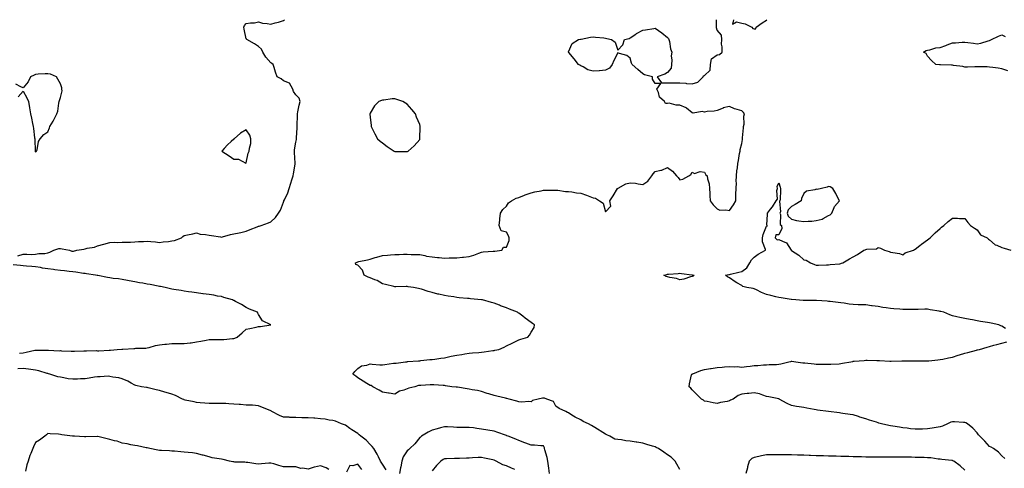
# Model space of a CAD drawing. Units: inches. Extents: x 926243 to 928883, y 7260938 to 7263578.
# Drawn here: x 927685 to 928480, y 7263216 to 7263578 of the extents above; entities that cross this region are included whole.
import ezdxf

# ---------------------------------------------------------------- set-up
doc = ezdxf.new("R2010")
doc.units = ezdxf.units.IN
doc.header["$MEASUREMENT"] = 0
doc.layers.add('Contour_92627260', color=7, linetype='Continuous', true_color=0x47cb78)

msp = doc.modelspace()

# ---------------------------------------------------------------- linework, layer by layer
at = {"layer": 'Contour_92627260'}
for points in [[(927683.62, 7263387.49, 3258), (927688.05, 7263388.74, 3258), (927691.08, 7263388.89, 3258), (927694.76, 7263388.63, 3258), (927698.05, 7263388.78, 3258), (927700.58, 7263389.38, 3258), (927705.59, 7263389.47, 3258), (927708.05, 7263389.88, 3258), (927709.63, 7263390.34, 3258), (927712.82, 7263391.92, 3258), (927716.7, 7263393.27, 3258), (927718.05, 7263393.32, 3258), (927719.38, 7263393.25, 3258), (927725.42, 7263391.92, 3258), (927727.42, 7263391.29, 3258), (927728.05, 7263391.27, 3258), (927728.64, 7263391.33, 3258), (927731.47, 7263391.92, 3258), (927737, 7263392.97, 3258), (927738.05, 7263393.1, 3258), (927739.72, 7263393.6, 3258), (927745.48, 7263394.49, 3258), (927748.05, 7263395.63, 3258), (927753.03, 7263396.94, 3258), (927753.09, 7263396.96, 3258), (927758.05, 7263398.28, 3258), (927761.46, 7263398.51, 3258), (927764.4, 7263398.28, 3258), (927768.05, 7263398.46, 3258), (927771.38, 7263398.59, 3258), (927774.77, 7263398.64, 3258), (927778.05, 7263398.77, 3258), (927780.99, 7263398.98, 3258), (927785.19, 7263399.07, 3258), (927788.05, 7263399.25, 3258), (927790.98, 7263398.98, 3258), (927794.79, 7263398.67, 3258), (927798.05, 7263398.36, 3258), (927801.1, 7263398.87, 3258), (927805.22, 7263399.09, 3258), (927808.05, 7263399.49, 3258), (927810.12, 7263399.85, 3258), (927815.79, 7263401.92, 3258), (927816.91, 7263403.06, 3258), (927818.05, 7263403.84, 3258), (927820.55, 7263404.42, 3258), (927824.83, 7263405.14, 3258), (927828.05, 7263405.99, 3258), (927830.98, 7263404.85, 3258), (927835.22, 7263404.75, 3258), (927838.05, 7263404.11, 3258), (927840.04, 7263403.91, 3258), (927847.27, 7263402.7, 3258), (927848.05, 7263402.61, 3258), (927849.01, 7263402.88, 3258), (927855.4, 7263404.57, 3258), (927858.05, 7263405.34, 3258), (927862.28, 7263406.16, 3258), (927863.59, 7263406.37, 3258), (927868.05, 7263407.3, 3258), (927871.21, 7263408.76, 3258), (927877.01, 7263410.88, 3258), (927878.05, 7263411.3, 3258), (927878.54, 7263411.43, 3258), (927880.07, 7263411.92, 3258), (927885.92, 7263414.06, 3258), (927888.05, 7263415.02, 3258), (927891.67, 7263418.31, 3258), (927894.17, 7263421.92, 3258), (927895.69, 7263424.28, 3258), (927898.05, 7263430.88, 3258), (927898.39, 7263431.58, 3258), (927898.51, 7263431.92, 3258), (927898.84, 7263432.71, 3258), (927901.61, 7263438.36, 3258), (927902.76, 7263441.92, 3258), (927903.94, 7263446.02, 3258), (927904.82, 7263448.69, 3258), (927905.82, 7263451.92, 3258), (927906.25, 7263453.72, 3258), (927907.54, 7263461.41, 3258), (927907.64, 7263461.92, 3258), (927907.59, 7263462.38, 3258), (927907.07, 7263470.94, 3258), (927906.93, 7263471.92, 3258), (927907.04, 7263472.93, 3258), (927908.05, 7263479.18, 3258), (927908.62, 7263481.35, 3258), (927908.68, 7263481.92, 3258), (927908.71, 7263482.58, 3258), (927909.12, 7263490.85, 3258), (927909.17, 7263491.92, 3258), (927909.18, 7263493.04, 3258), (927909.42, 7263500.55, 3258), (927909.44, 7263501.92, 3258), (927909.83, 7263503.7, 3258), (927910.81, 7263509.17, 3258), (927911.48, 7263511.92, 3258), (927910.71, 7263514.58, 3258), (927908.05, 7263517.44, 3258), (927906.28, 7263520.15, 3258), (927905.66, 7263521.92, 3258), (927902.95, 7263526.81, 3258), (927898.05, 7263528.63, 3258), (927896.36, 7263530.23, 3258), (927893.16, 7263531.92, 3258), (927891.8, 7263535.67, 3258), (927890.55, 7263539.42, 3258), (927889.69, 7263541.92, 3258), (927888.67, 7263542.55, 3258), (927888.05, 7263543.16, 3258), (927883.79, 7263547.65, 3258), (927881.47, 7263551.92, 3258), (927880.43, 7263554.3, 3258), (927878.05, 7263556.46, 3258), (927874.68, 7263558.55, 3258), (927868.59, 7263561.92, 3258), (927868.5, 7263562.37, 3258), (927868.05, 7263562.65, 3258), (927866.46, 7263570.33, 3258), (927866.19, 7263571.92, 3258), (927866.53, 7263573.44, 3258), (927868.05, 7263574.91, 3258), (927871.58, 7263575.46, 3258), (927874.61, 7263575.36, 3258), (927878.05, 7263576.17, 3258), (927881.3, 7263575.16, 3258), (927884.99, 7263574.99, 3258), (927888.05, 7263574.35, 3258), (927891.5, 7263575.37, 3258), (927894.05, 7263575.92, 3258), (927898.05, 7263577.38, 3258), (927898.9, 7263578, 3258)], [(928218.05, 7263215.2, 3257), (928215.53, 7263219.4, 3257), (928214.33, 7263221.92, 3257), (928211.1, 7263224.97, 3257), (928208.05, 7263227.02, 3257), (928205.12, 7263228.99, 3257), (928200.76, 7263231.92, 3257), (928199.03, 7263232.9, 3257), (928198.05, 7263233.36, 3257), (928196.06, 7263233.91, 3257), (928191.49, 7263235.36, 3257), (928188.05, 7263236.21, 3257), (928183.23, 7263237.1, 3257), (928182.79, 7263237.17, 3257), (928178.05, 7263238.04, 3257), (928174.45, 7263238.32, 3257), (928170.93, 7263239.04, 3257), (928168.05, 7263239.31, 3257), (928165.6, 7263239.47, 3257), (928161.49, 7263241.92, 3257), (928159.19, 7263243.06, 3257), (928158.05, 7263243.65, 3257), (928153.73, 7263246.24, 3257), (928152.87, 7263246.74, 3257), (928148.05, 7263249.84, 3257), (928146.7, 7263250.56, 3257), (928144.29, 7263251.92, 3257), (928140.05, 7263253.92, 3257), (928138.05, 7263255.05, 3257), (928133.48, 7263257.36, 3257), (928130.98, 7263258.98, 3257), (928128.05, 7263260.8, 3257), (928127.32, 7263261.19, 3257), (928126.04, 7263261.92, 3257), (928120.55, 7263264.42, 3257), (928118.05, 7263266.23, 3257), (928116.08, 7263269.95, 3257), (928110.8, 7263271.92, 3257), (928108.74, 7263272.61, 3257), (928108.05, 7263272.74, 3257), (928107.28, 7263272.69, 3257), (928103.67, 7263271.92, 3257), (928099.08, 7263270.89, 3257), (928098.05, 7263269.64, 3257), (928096.06, 7263269.93, 3257), (928090.53, 7263269.44, 3257), (928088.05, 7263269.68, 3257), (928086.38, 7263270.24, 3257), (928080.21, 7263271.92, 3257), (928078.42, 7263272.29, 3257), (928078.05, 7263272.41, 3257), (928077.42, 7263272.55, 3257), (928070.37, 7263274.23, 3257), (928068.05, 7263274.75, 3257), (928063.9, 7263276.06, 3257), (928062.59, 7263276.46, 3257), (928058.05, 7263277.97, 3257), (928054.85, 7263278.72, 3257), (928050.52, 7263279.45, 3257), (928048.05, 7263279.98, 3257), (928046.3, 7263280.17, 3257), (928038.58, 7263281.39, 3257), (928038.05, 7263281.46, 3257), (928037.63, 7263281.51, 3257), (928034.1, 7263281.92, 3257), (928028.81, 7263282.68, 3257), (928028.05, 7263282.78, 3257), (928027.12, 7263282.86, 3257), (928019.52, 7263283.39, 3257), (928018.05, 7263283.5, 3257), (928016.51, 7263283.46, 3257), (928009.12, 7263282.99, 3257), (928008.05, 7263282.96, 3257), (928007.13, 7263282.84, 3257), (928004.16, 7263281.92, 3257), (927999.33, 7263280.63, 3257), (927998.05, 7263280.15, 3257), (927995.16, 7263279.03, 3257), (927991.74, 7263278.24, 3257), (927988.05, 7263275.81, 3257), (927983.35, 7263276.62, 3257), (927982.85, 7263276.71, 3257), (927978.05, 7263277.5, 3257), (927975.25, 7263279.12, 3257), (927970.29, 7263281.92, 3257), (927968.88, 7263282.75, 3257), (927968.05, 7263282.94, 3257), (927965.52, 7263284.46, 3257), (927962.39, 7263286.27, 3257), (927958.05, 7263289.16, 3257), (927956.41, 7263290.28, 3257), (927954.03, 7263291.92, 3257), (927955.79, 7263294.18, 3257), (927958.05, 7263296.62, 3257), (927961.16, 7263298.81, 3257), (927965.45, 7263299.32, 3257), (927968.05, 7263300.21, 3257), (927969.83, 7263300.14, 3257), (927975.78, 7263299.65, 3257), (927978.05, 7263299.57, 3257), (927980.06, 7263299.91, 3257), (927986.88, 7263300.75, 3257), (927988.05, 7263300.93, 3257), (927988.96, 7263301.01, 3257), (927996.7, 7263301.92, 3257), (927997.89, 7263302.08, 3257), (927998.05, 7263302.11, 3257), (927998.25, 7263302.13, 3257), (928007.2, 7263302.77, 3257), (928008.05, 7263302.83, 3257), (928009.04, 7263302.91, 3257), (928016.24, 7263303.73, 3257), (928018.05, 7263303.87, 3257), (928020.32, 7263304.2, 3257), (928025.17, 7263304.8, 3257), (928028.05, 7263305.23, 3257), (928032.26, 7263306.14, 3257), (928033.57, 7263306.4, 3257), (928038.05, 7263307.39, 3257), (928041.98, 7263307.99, 3257), (928044.6, 7263308.47, 3257), (928048.05, 7263309.03, 3257), (928050.82, 7263309.15, 3257), (928055.71, 7263309.58, 3257), (928058.05, 7263309.69, 3257), (928060.02, 7263309.96, 3257), (928067.18, 7263311.05, 3257), (928068.05, 7263311.17, 3257), (928068.69, 7263311.29, 3257), (928072.01, 7263311.92, 3257), (928076.16, 7263313.81, 3257), (928078.05, 7263314.86, 3257), (928082.83, 7263317.14, 3257), (928083.72, 7263317.58, 3257), (928088.05, 7263319.7, 3257), (928089.77, 7263320.2, 3257), (928095.27, 7263321.92, 3257), (928096.63, 7263323.34, 3257), (928098.05, 7263325.87, 3257), (928100.35, 7263329.62, 3257), (928100.79, 7263331.92, 3257), (928099.14, 7263333.01, 3257), (928098.05, 7263333.8, 3257), (928093.29, 7263337.16, 3257), (928091.26, 7263338.71, 3257), (928088.05, 7263341.13, 3257), (928087.62, 7263341.49, 3257), (928087.09, 7263341.92, 3257), (928080.55, 7263344.42, 3257), (928078.05, 7263345.41, 3257), (928073.35, 7263347.21, 3257), (928072.4, 7263347.56, 3257), (928068.05, 7263349.21, 3257), (928065.98, 7263349.85, 3257), (928058.68, 7263351.92, 3257), (928058.13, 7263352, 3257), (928058.05, 7263352.01, 3257), (928057.95, 7263352.02, 3257), (928049.05, 7263352.92, 3257), (928048.05, 7263353.05, 3257), (928046.78, 7263353.19, 3257), (928039.85, 7263353.72, 3257), (928038.05, 7263353.94, 3257), (928035.64, 7263354.32, 3257), (928030.98, 7263354.85, 3257), (928028.05, 7263355.37, 3257), (928023.47, 7263356.5, 3257), (928022.78, 7263356.65, 3257), (928018.05, 7263357.94, 3257), (928014.89, 7263358.76, 3257), (928009.46, 7263360.5, 3257), (928008.05, 7263360.91, 3257), (928007.2, 7263361.07, 3257), (928003.01, 7263361.92, 3257), (927998.72, 7263362.59, 3257), (927998.05, 7263362.72, 3257), (927997.28, 7263362.68, 3257), (927988.73, 7263362.6, 3257), (927988.05, 7263362.57, 3257), (927987.21, 7263362.76, 3257), (927980.41, 7263364.27, 3257), (927978.05, 7263364.8, 3257), (927973.63, 7263367.51, 3257), (927971.9, 7263368.07, 3257), (927968.05, 7263369.72, 3257), (927966.37, 7263370.24, 3257), (927963.29, 7263371.92, 3257), (927961.98, 7263375.85, 3257), (927958.05, 7263379.82, 3257), (927956.57, 7263380.45, 3257), (927956.33, 7263381.92, 3257), (927957.57, 7263382.41, 3257), (927958.05, 7263382.62, 3257), (927958.98, 7263382.85, 3257), (927965.86, 7263384.12, 3257), (927968.05, 7263384.74, 3257), (927972.15, 7263386.02, 3257), (927973.49, 7263386.48, 3257), (927978.05, 7263387.78, 3257), (927981.99, 7263387.98, 3257), (927984.47, 7263388.34, 3257), (927988.05, 7263388.55, 3257), (927991.39, 7263388.57, 3257), (927994.88, 7263388.75, 3257), (927998.05, 7263388.78, 3257), (928001.31, 7263388.67, 3257), (928004.71, 7263388.58, 3257), (928008.05, 7263388.48, 3257), (928012.33, 7263387.63, 3257), (928013.44, 7263387.31, 3257), (928018.05, 7263386.61, 3257), (928022.31, 7263386.18, 3257), (928023.87, 7263386.11, 3257), (928028.05, 7263385.73, 3257), (928031.88, 7263385.75, 3257), (928034.11, 7263385.86, 3257), (928038.05, 7263385.88, 3257), (928042.52, 7263386.39, 3257), (928043.5, 7263386.47, 3257), (928048.05, 7263387.05, 3257), (928051.82, 7263388.15, 3257), (928055.82, 7263389.68, 3257), (928058.05, 7263390.45, 3257), (928059.38, 7263390.58, 3257), (928067.4, 7263391.28, 3257), (928068.05, 7263391.34, 3257), (928068.59, 7263391.38, 3257), (928074.42, 7263391.92, 3257), (928075.59, 7263394.38, 3257), (928078.05, 7263394.5, 3257), (928080.22, 7263399.75, 3257), (928080.31, 7263401.92, 3257), (928079.72, 7263403.59, 3257), (928078.05, 7263406.53, 3257), (928073.81, 7263407.68, 3257), (928072.3, 7263411.92, 3257), (928072.71, 7263416.58, 3257), (928072.76, 7263417.2, 3257), (928073.21, 7263421.92, 3257), (928075.05, 7263424.92, 3257), (928078.05, 7263427.59, 3257), (928079.86, 7263430.11, 3257), (928082.22, 7263431.92, 3257), (928086.02, 7263433.95, 3257), (928088.05, 7263434.65, 3257), (928092.59, 7263436.46, 3257), (928093.22, 7263436.74, 3257), (928098.05, 7263438.35, 3257), (928100.93, 7263439.04, 3257), (928106.08, 7263439.95, 3257), (928108.05, 7263440.38, 3257), (928109.52, 7263440.45, 3257), (928116.55, 7263440.43, 3257), (928118.05, 7263440.48, 3257), (928119.57, 7263440.4, 3257), (928125.64, 7263439.51, 3257), (928128.05, 7263439.39, 3257), (928130.84, 7263439.13, 3257), (928134.5, 7263438.37, 3257), (928138.05, 7263438.11, 3257), (928142.69, 7263436.56, 3257), (928144.13, 7263435.84, 3257), (928148.05, 7263434.17, 3257), (928150.02, 7263433.89, 3257), (928153.23, 7263431.92, 3257), (928156.06, 7263429.94, 3257), (928158.05, 7263422.98, 3257), (928162.29, 7263427.67, 3257), (928161.53, 7263431.92, 3257), (928164.14, 7263435.83, 3257), (928167.84, 7263441.71, 3257), (928167.98, 7263441.92, 3257), (928168.02, 7263441.96, 3257), (928168.05, 7263441.98, 3257), (928168.16, 7263442.03, 3257), (928174.48, 7263445.49, 3257), (928178.05, 7263446.44, 3257), (928182.17, 7263446.04, 3257), (928184.53, 7263445.44, 3257), (928188.05, 7263444.96, 3257), (928192.17, 7263447.8, 3257), (928195.46, 7263451.92, 3257), (928196.38, 7263453.59, 3257), (928198.05, 7263455.59, 3257), (928202.72, 7263456.59, 3257), (928203.48, 7263456.49, 3257), (928208.05, 7263458.8, 3257), (928212.01, 7263455.88, 3257), (928215.21, 7263451.92, 3257), (928216.74, 7263450.61, 3257), (928218.05, 7263448.74, 3257), (928220.55, 7263449.42, 3257), (928225.29, 7263451.92, 3257), (928226.8, 7263453.17, 3257), (928228.05, 7263455.05, 3257), (928229.95, 7263453.82, 3257), (928234.43, 7263455.53, 3257), (928238.05, 7263454.99, 3257), (928239.04, 7263452.91, 3257), (928240.03, 7263451.92, 3257), (928240.29, 7263449.68, 3257), (928241.73, 7263445.6, 3257), (928242.01, 7263441.92, 3257), (928242.26, 7263437.71, 3257), (928242.25, 7263436.12, 3257), (928242.56, 7263431.92, 3257), (928244.88, 7263428.76, 3257), (928248.05, 7263425.29, 3257), (928250.44, 7263424.31, 3257), (928255.25, 7263424.72, 3257), (928258.05, 7263424.18, 3257), (928261.32, 7263428.65, 3257), (928263.18, 7263431.92, 3257), (928263.31, 7263436.66, 3257), (928263.36, 7263437.23, 3257), (928263.51, 7263441.92, 3257), (928263.66, 7263446.31, 3257), (928263.61, 7263447.48, 3257), (928263.74, 7263451.92, 3257), (928263.97, 7263456, 3257), (928264.48, 7263458.35, 3257), (928264.73, 7263461.92, 3257), (928265.48, 7263464.49, 3257), (928266.29, 7263470.16, 3257), (928266.7, 7263471.92, 3257), (928266.71, 7263473.27, 3257), (928268.05, 7263478.19, 3257), (928268.52, 7263481.44, 3257), (928268.61, 7263481.92, 3257), (928268.7, 7263482.57, 3257), (928269.33, 7263490.64, 3257), (928269.55, 7263491.92, 3257), (928269.84, 7263493.71, 3257), (928269.78, 7263500.19, 3257), (928270.21, 7263501.92, 3257), (928269.36, 7263503.23, 3257), (928268.05, 7263504.43, 3257), (928264.37, 7263505.6, 3257), (928262.14, 7263506.01, 3257), (928258.05, 7263507.96, 3257), (928253.09, 7263506.88, 3257), (928252.89, 7263506.75, 3257), (928248.05, 7263504.79, 3257), (928245.84, 7263504.13, 3257), (928240.02, 7263503.89, 3257), (928238.05, 7263503.5, 3257), (928236.14, 7263503.82, 3257), (928228.83, 7263502.69, 3257), (928228.05, 7263502.99, 3257), (928223.46, 7263506.5, 3257), (928223.01, 7263506.88, 3257), (928218.05, 7263508.98, 3257), (928215.07, 7263508.94, 3257), (928209.42, 7263510.54, 3257), (928208.05, 7263510.5, 3257), (928206.42, 7263510.29, 3257), (928205.76, 7263511.92, 3257), (928201.75, 7263515.62, 3257), (928200.69, 7263519.27, 3257), (928199.4, 7263521.92, 3257), (928202.67, 7263526.55, 3257), (928198.05, 7263526.55, 3257), (928196.1, 7263529.97, 3257), (928196.08, 7263531.92, 3257), (928189.64, 7263533.51, 3257), (928188.05, 7263534.24, 3257), (928184.04, 7263537.91, 3257), (928179.55, 7263541.92, 3257), (928179.02, 7263542.89, 3257), (928178.05, 7263546.92, 3257), (928175.18, 7263549.06, 3257), (928169.21, 7263550.76, 3257), (928168.05, 7263551.26, 3257), (928164.88, 7263545.09, 3257), (928163.42, 7263541.92, 3257), (928161.17, 7263538.8, 3257), (928158.05, 7263537.16, 3257), (928153.22, 7263536.75, 3257), (928152.88, 7263536.75, 3257), (928148.05, 7263536.41, 3257), (928143.81, 7263537.68, 3257), (928140.05, 7263539.92, 3257), (928138.05, 7263540.88, 3257), (928137.31, 7263541.19, 3257), (928136.17, 7263541.92, 3257), (928132.67, 7263546.55, 3257), (928128.48, 7263551.48, 3257), (928128.12, 7263551.92, 3257), (928128.23, 7263552.1, 3257), (928131.07, 7263558.9, 3257), (928136.2, 7263561.92, 3257), (928137.76, 7263562.21, 3257), (928138.05, 7263562.22, 3257), (928138.38, 7263562.25, 3257), (928145.97, 7263564, 3257), (928148.05, 7263564.14, 3257), (928150.07, 7263563.94, 3257), (928156.66, 7263563.31, 3257), (928158.05, 7263563.18, 3257), (928159, 7263562.87, 3257), (928162.75, 7263561.92, 3257), (928165.95, 7263559.82, 3257), (928168.05, 7263553.49, 3257), (928172.12, 7263557.85, 3257), (928173.37, 7263561.92, 3257), (928177.02, 7263562.95, 3257), (928178.05, 7263563.5, 3257), (928182.47, 7263566.34, 3257), (928183.17, 7263566.8, 3257), (928188.05, 7263569.55, 3257), (928190.19, 7263569.77, 3257), (928197.08, 7263570.95, 3257), (928198.05, 7263571.07, 3257), (928200.76, 7263569.21, 3257), (928203.52, 7263567.39, 3257), (928208.05, 7263563.77, 3257), (928208.89, 7263562.76, 3257), (928209.22, 7263561.92, 3257), (928209.65, 7263560.32, 3257), (928210.63, 7263554.5, 3257), (928211.53, 7263551.92, 3257), (928211.03, 7263548.94, 3257), (928211.62, 7263545.48, 3257), (928211.29, 7263541.92, 3257), (928211.02, 7263538.95, 3257), (928208.05, 7263535.49, 3257), (928205.95, 7263534.02, 3257), (928199.62, 7263531.92, 3257), (928203.11, 7263526.99, 3257), (928208.05, 7263526.99, 3257), (928212.84, 7263527.13, 3257), (928213.16, 7263527.03, 3257), (928218.05, 7263527.12, 3257), (928222.82, 7263526.69, 3257), (928223.32, 7263526.65, 3257), (928228.05, 7263526.23, 3257), (928232.44, 7263527.53, 3257), (928236.82, 7263531.92, 3257), (928237.2, 7263532.77, 3257), (928238.05, 7263532.95, 3257), (928242.6, 7263537.37, 3257), (928242.87, 7263541.92, 3257), (928243.48, 7263546.49, 3257), (928248.05, 7263549.59, 3257), (928250.01, 7263549.96, 3257), (928252.12, 7263551.92, 3257), (928252.27, 7263556.14, 3257), (928251.58, 7263558.39, 3257), (928251.85, 7263561.92, 3257), (928251.76, 7263565.63, 3257), (928248.05, 7263569.63, 3257), (928247.65, 7263571.52, 3257), (928247.68, 7263571.92, 3257), (928247.54, 7263572.43, 3257), (928247.75, 7263578, 3257)], [(928261.43, 7263578, 3257), (928260.55, 7263574.42, 3257), (928263.74, 7263576.23, 3257), (928268.05, 7263575.07, 3257), (928270.78, 7263574.64, 3257), (928276.15, 7263571.92, 3257), (928276.96, 7263570.83, 3257), (928278.05, 7263570.66, 3257), (928279.26, 7263570.71, 3257), (928279.77, 7263571.92, 3257), (928284.5, 7263575.46, 3257), (928288.05, 7263577.68, 3257), (928288.21, 7263578, 3257)], [(928482.75, 7263536.63, 3256), (928478.05, 7263538.24, 3256), (928474.9, 7263538.77, 3256), (928470.57, 7263539.4, 3256), (928468.05, 7263539.8, 3256), (928465.97, 7263539.84, 3256), (928460, 7263539.98, 3256), (928458.05, 7263540.02, 3256), (928456.21, 7263540.08, 3256), (928450.29, 7263539.67, 3256), (928448.05, 7263539.75, 3256), (928446.34, 7263540.21, 3256), (928438.89, 7263541.08, 3256), (928438.05, 7263541.26, 3256), (928437.37, 7263541.24, 3256), (928428.41, 7263541.56, 3256), (928428.05, 7263541.55, 3256), (928427.67, 7263541.54, 3256), (928424.65, 7263541.92, 3256), (928421.19, 7263545.05, 3256), (928418.05, 7263548.52, 3256), (928416.98, 7263550.86, 3256), (928414.78, 7263551.92, 3256), (928416.75, 7263553.22, 3256), (928418.05, 7263553.32, 3256), (928419.71, 7263553.58, 3256), (928424.59, 7263555.38, 3256), (928428.05, 7263555.7, 3256), (928432.74, 7263557.22, 3256), (928433.83, 7263557.7, 3256), (928438.05, 7263559.32, 3256), (928440.59, 7263559.38, 3256), (928445.99, 7263559.86, 3256), (928448.05, 7263559.9, 3256), (928450.49, 7263559.48, 3256), (928455.14, 7263559.01, 3256), (928458.05, 7263558.43, 3256), (928460.96, 7263559.01, 3256), (928466.98, 7263560.85, 3256), (928468.05, 7263561.1, 3256), (928468.59, 7263561.38, 3256), (928469.64, 7263561.92, 3256), (928475.36, 7263564.61, 3256), (928478.05, 7263565.79, 3256), (928480.59, 7263564.46, 3256)], [(927684.1, 7263515.88, 3259), (927688.05, 7263520.39, 3259), (927691.1, 7263514.97, 3259), (927692.21, 7263511.92, 3259), (927693.07, 7263506.94, 3259), (927693.08, 7263506.89, 3259), (927693.91, 7263501.92, 3259), (927694.63, 7263498.5, 3259), (927695.61, 7263494.35, 3259), (927696.14, 7263491.92, 3259), (927696.39, 7263490.26, 3259), (927697.24, 7263482.72, 3259), (927697.35, 7263481.92, 3259), (927697.4, 7263481.27, 3259), (927697.8, 7263472.16, 3259), (927697.82, 7263471.92, 3259), (927697.84, 7263471.71, 3259), (927698.05, 7263471.3, 3259), (927698.41, 7263471.56, 3259), (927698.79, 7263471.92, 3259), (927699.19, 7263473.05, 3259), (927700.35, 7263479.62, 3259), (927701.81, 7263481.92, 3259), (927704.67, 7263485.3, 3259), (927708.05, 7263487.56, 3259), (927709.16, 7263490.81, 3259), (927709.55, 7263491.92, 3259), (927712.16, 7263496.03, 3259), (927712.89, 7263497.09, 3259), (927715.07, 7263501.92, 3259), (927715.89, 7263504.08, 3259), (927716.77, 7263510.64, 3259), (927717.11, 7263511.92, 3259), (927717.25, 7263512.72, 3259), (927718.05, 7263515.28, 3259), (927719.4, 7263520.57, 3259), (927719.32, 7263521.92, 3259), (927719.18, 7263523.05, 3259), (927718.05, 7263526.28, 3259), (927716.05, 7263529.92, 3259), (927714.89, 7263531.92, 3259), (927710.18, 7263534.05, 3259), (927708.05, 7263534.34, 3259), (927705.71, 7263534.26, 3259), (927700.05, 7263533.92, 3259), (927698.05, 7263533.85, 3259), (927696.79, 7263533.18, 3259), (927693.83, 7263531.92, 3259), (927691.99, 7263527.98, 3259), (927688.05, 7263522.94, 3259), (927686.22, 7263523.75, 3259), (927682.04, 7263525.9, 3259)], [(928481.01, 7263328.96, 3256), (928478.05, 7263330.69, 3256), (928477.21, 7263331.08, 3256), (928475.39, 7263331.92, 3256), (928469.23, 7263333.1, 3256), (928468.05, 7263333.37, 3256), (928466.25, 7263333.72, 3256), (928460.7, 7263334.58, 3256), (928458.05, 7263335.13, 3256), (928454.18, 7263335.8, 3256), (928452.24, 7263336.12, 3256), (928448.05, 7263336.81, 3256), (928443.93, 7263337.8, 3256), (928441.66, 7263338.31, 3256), (928438.05, 7263339.15, 3256), (928435.98, 7263339.85, 3256), (928431.16, 7263341.92, 3256), (928428.63, 7263342.5, 3256), (928428.05, 7263342.61, 3256), (928427.21, 7263342.76, 3256), (928420.12, 7263343.98, 3256), (928418.05, 7263344.35, 3256), (928415.64, 7263344.32, 3256), (928410.43, 7263344.3, 3256), (928408.05, 7263344.29, 3256), (928405.71, 7263344.26, 3256), (928400.3, 7263344.18, 3256), (928398.05, 7263344.15, 3256), (928395.58, 7263344.39, 3256), (928390.72, 7263344.59, 3256), (928388.05, 7263344.88, 3256), (928384.45, 7263345.52, 3256), (928381.95, 7263345.82, 3256), (928378.05, 7263346.61, 3256), (928373.32, 7263347.19, 3256), (928372.7, 7263347.27, 3256), (928368.05, 7263347.84, 3256), (928364.15, 7263348.02, 3256), (928361.89, 7263348.08, 3256), (928358.05, 7263348.25, 3256), (928354.73, 7263348.6, 3256), (928350.74, 7263349.22, 3256), (928348.05, 7263349.53, 3256), (928345.94, 7263349.81, 3256), (928339.45, 7263350.52, 3256), (928338.05, 7263350.7, 3256), (928336.94, 7263350.81, 3256), (928328.46, 7263351.5, 3256), (928328.05, 7263351.54, 3256), (928327.68, 7263351.55, 3256), (928318.42, 7263351.55, 3256), (928318.05, 7263351.56, 3256), (928317.7, 7263351.57, 3256), (928311.72, 7263351.92, 3256), (928308.26, 7263352.13, 3256), (928308.05, 7263352.13, 3256), (928307.81, 7263352.16, 3256), (928299.8, 7263353.68, 3256), (928298.05, 7263353.84, 3256), (928295.45, 7263354.52, 3256), (928291.47, 7263355.35, 3256), (928288.05, 7263356.38, 3256), (928284.07, 7263357.94, 3256), (928279.89, 7263360.08, 3256), (928278.05, 7263360.93, 3256), (928277.23, 7263361.1, 3256), (928272.02, 7263361.92, 3256), (928268.99, 7263362.87, 3256), (928268.05, 7263363.62, 3256), (928264.16, 7263365.81, 3256), (928262.71, 7263366.58, 3256), (928258.05, 7263369.6, 3256), (928256.6, 7263370.47, 3256), (928254.98, 7263371.92, 3256), (928257.53, 7263372.44, 3256), (928258.05, 7263372.55, 3256), (928258.91, 7263372.78, 3256), (928265.75, 7263374.22, 3256), (928268.05, 7263374.89, 3256), (928272.06, 7263377.91, 3256), (928274.53, 7263381.92, 3256), (928275.86, 7263384.12, 3256), (928278.05, 7263386.53, 3256), (928281.17, 7263388.8, 3256), (928287.26, 7263391.92, 3256), (928287.27, 7263392.7, 3256), (928284.82, 7263398.69, 3256), (928284.83, 7263401.92, 3256), (928285.2, 7263404.77, 3256), (928288.05, 7263411.48, 3256), (928288.53, 7263411.44, 3256), (928288.41, 7263411.92, 3256), (928288.37, 7263412.24, 3256), (928288.91, 7263421.06, 3256), (928288.84, 7263421.92, 3256), (928291.29, 7263425.16, 3256), (928292.84, 7263427.13, 3256), (928295.7, 7263431.92, 3256), (928296.84, 7263433.13, 3256), (928296.43, 7263440.31, 3256), (928296.92, 7263441.92, 3256), (928296.67, 7263443.31, 3256), (928298.05, 7263446.25, 3256), (928299.08, 7263442.95, 3256), (928299.32, 7263441.92, 3256), (928299.21, 7263440.77, 3256), (928298.89, 7263432.76, 3256), (928298.82, 7263431.92, 3256), (928298.47, 7263431.5, 3256), (928299.16, 7263423.03, 3256), (928298.86, 7263421.92, 3256), (928299.24, 7263420.73, 3256), (928299.02, 7263412.89, 3256), (928300, 7263411.92, 3256), (928300.4, 7263409.57, 3256), (928298.05, 7263404.55, 3256), (928295.54, 7263404.43, 3256), (928294.98, 7263401.92, 3256), (928296.49, 7263400.36, 3256), (928298.05, 7263400.72, 3256), (928300.76, 7263399.21, 3256), (928304.18, 7263398.04, 3256), (928307.9, 7263392.07, 3256), (928308.02, 7263391.92, 3256), (928308.05, 7263391.87, 3256), (928308.19, 7263391.78, 3256), (928314.2, 7263388.07, 3256), (928318.05, 7263384.37, 3256), (928320.09, 7263383.96, 3256), (928323.52, 7263381.92, 3256), (928326.6, 7263380.47, 3256), (928328.05, 7263380.08, 3256), (928329.97, 7263380, 3256), (928336.37, 7263380.24, 3256), (928338.05, 7263380.15, 3256), (928339.41, 7263380.56, 3256), (928347.28, 7263381.15, 3256), (928348.05, 7263381.31, 3256), (928348.48, 7263381.49, 3256), (928349.49, 7263381.92, 3256), (928355, 7263384.98, 3256), (928358.05, 7263386.75, 3256), (928361.4, 7263388.57, 3256), (928366.53, 7263391.92, 3256), (928367.55, 7263392.42, 3256), (928368.05, 7263392.56, 3256), (928369.02, 7263392.89, 3256), (928376.86, 7263393.1, 3256), (928378.05, 7263394.13, 3256), (928379.92, 7263393.79, 3256), (928383.15, 7263391.92, 3256), (928387.01, 7263390.88, 3256), (928388.05, 7263390.51, 3256), (928389.94, 7263390.04, 3256), (928395.46, 7263389.33, 3256), (928398.05, 7263388.38, 3256), (928400.01, 7263389.96, 3256), (928406.57, 7263391.92, 3256), (928407.44, 7263392.54, 3256), (928408.05, 7263392.84, 3256), (928411.84, 7263395.71, 3256), (928413.21, 7263396.76, 3256), (928418.05, 7263400.26, 3256), (928418.9, 7263401.07, 3256), (928419.97, 7263401.92, 3256), (928424.01, 7263405.96, 3256), (928428.05, 7263409.62, 3256), (928429.28, 7263410.69, 3256), (928431.13, 7263411.92, 3256), (928434.67, 7263415.3, 3256), (928438.05, 7263417.84, 3256), (928442.15, 7263417.82, 3256), (928443.81, 7263417.67, 3256), (928448.05, 7263417.67, 3256), (928450.45, 7263414.31, 3256), (928452.59, 7263411.92, 3256), (928455.83, 7263409.69, 3256), (928458.05, 7263408.59, 3256), (928460.68, 7263404.55, 3256), (928465.98, 7263401.92, 3256), (928467.16, 7263401.02, 3256), (928468.05, 7263400.5, 3256), (928472.5, 7263396.37, 3256), (928473.93, 7263396.03, 3256), (928478.05, 7263394.24, 3256), (928479.8, 7263393.67, 3256), (928485.23, 7263391.92, 3256)], [(927685, 7263308.87, 3258), (927688.05, 7263309.34, 3258), (927690.32, 7263309.65, 3258), (927697.46, 7263311.33, 3258), (927698.05, 7263311.43, 3258), (927698.47, 7263311.5, 3258), (927707.4, 7263311.28, 3258), (927708.05, 7263311.35, 3258), (927708.57, 7263311.39, 3258), (927717.04, 7263310.91, 3258), (927718.05, 7263310.98, 3258), (927719.01, 7263310.96, 3258), (927726.78, 7263310.64, 3258), (927728.05, 7263310.62, 3258), (927729.33, 7263310.64, 3258), (927737.04, 7263310.91, 3258), (927738.05, 7263310.92, 3258), (927739.09, 7263310.88, 3258), (927747.13, 7263311, 3258), (927748.05, 7263310.94, 3258), (927749.08, 7263310.88, 3258), (927757.49, 7263311.36, 3258), (927758.05, 7263311.32, 3258), (927758.58, 7263311.39, 3258), (927763.79, 7263311.92, 3258), (927767.73, 7263312.24, 3258), (927768.05, 7263312.27, 3258), (927768.41, 7263312.28, 3258), (927777.25, 7263312.72, 3258), (927778.05, 7263312.74, 3258), (927778.98, 7263312.86, 3258), (927786.92, 7263313.05, 3258), (927788.05, 7263313.22, 3258), (927789.72, 7263313.59, 3258), (927794.93, 7263315.04, 3258), (927798.05, 7263315.65, 3258), (927802.24, 7263316.11, 3258), (927803.69, 7263316.28, 3258), (927808.05, 7263316.76, 3258), (927812.89, 7263316.75, 3258), (927813.22, 7263316.75, 3258), (927818.05, 7263316.74, 3258), (927822.7, 7263317.27, 3258), (927823.53, 7263317.4, 3258), (927828.05, 7263317.96, 3258), (927831.29, 7263318.68, 3258), (927835.64, 7263319.51, 3258), (927838.05, 7263320.03, 3258), (927839.98, 7263320, 3258), (927846.02, 7263319.89, 3258), (927848.05, 7263319.86, 3258), (927850.01, 7263319.96, 3258), (927856.91, 7263320.78, 3258), (927858.05, 7263320.85, 3258), (927858.84, 7263321.14, 3258), (927860.82, 7263321.92, 3258), (927864.74, 7263325.23, 3258), (927868.05, 7263328.22, 3258), (927871.06, 7263328.91, 3258), (927876.05, 7263329.92, 3258), (927878.05, 7263330.35, 3258), (927879.56, 7263330.41, 3258), (927887.81, 7263331.92, 3258), (927881.13, 7263335, 3258), (927878.05, 7263340.08, 3258), (927877.33, 7263341.2, 3258), (927877.17, 7263341.92, 3258), (927870.69, 7263344.57, 3258), (927868.05, 7263345.67, 3258), (927864.27, 7263348.14, 3258), (927859.32, 7263350.65, 3258), (927858.05, 7263351.34, 3258), (927857.67, 7263351.54, 3258), (927856.89, 7263351.92, 3258), (927850.03, 7263353.9, 3258), (927848.05, 7263354.55, 3258), (927844.93, 7263355.04, 3258), (927841.8, 7263355.67, 3258), (927838.05, 7263356.21, 3258), (927833.18, 7263356.79, 3258), (927832.93, 7263356.79, 3258), (927828.05, 7263357.56, 3258), (927824.26, 7263358.13, 3258), (927821.47, 7263358.49, 3258), (927818.05, 7263358.99, 3258), (927815.6, 7263359.47, 3258), (927809.53, 7263360.44, 3258), (927808.05, 7263360.71, 3258), (927807.05, 7263360.92, 3258), (927802.71, 7263361.92, 3258), (927798.76, 7263362.63, 3258), (927798.05, 7263362.78, 3258), (927797, 7263362.97, 3258), (927790.43, 7263364.29, 3258), (927788.05, 7263364.7, 3258), (927784.61, 7263365.36, 3258), (927781.96, 7263365.83, 3258), (927778.05, 7263366.59, 3258), (927773.51, 7263367.38, 3258), (927772.33, 7263367.63, 3258), (927768.05, 7263368.44, 3258), (927764.96, 7263368.83, 3258), (927760.65, 7263369.31, 3258), (927758.05, 7263369.64, 3258), (927756.19, 7263370.06, 3258), (927748.37, 7263371.6, 3258), (927748.05, 7263371.67, 3258), (927747.84, 7263371.71, 3258), (927746.35, 7263371.92, 3258), (927739.2, 7263373.06, 3258), (927738.05, 7263373.2, 3258), (927736.62, 7263373.35, 3258), (927730.49, 7263374.36, 3258), (927728.05, 7263374.6, 3258), (927725.03, 7263374.94, 3258), (927721.45, 7263375.32, 3258), (927718.05, 7263375.72, 3258), (927713.66, 7263376.31, 3258), (927712.62, 7263376.48, 3258), (927708.05, 7263377.05, 3258), (927703.76, 7263377.63, 3258), (927701.96, 7263378.01, 3258), (927698.05, 7263378.62, 3258), (927694.99, 7263378.86, 3258), (927690.81, 7263379.16, 3258), (927688.05, 7263379.37, 3258), (927685.75, 7263379.62, 3258), (927679.87, 7263380.1, 3258)], [(928480.21, 7263224.09, 3256), (928478.05, 7263226.19, 3256), (928475.3, 7263229.18, 3256), (928471.08, 7263231.92, 3256), (928469.26, 7263233.13, 3256), (928468.05, 7263233.68, 3256), (928464.17, 7263238.04, 3256), (928460.2, 7263241.92, 3256), (928459.22, 7263243.08, 3256), (928458.05, 7263244.55, 3256), (928454.51, 7263248.38, 3256), (928450.26, 7263251.92, 3256), (928448.75, 7263252.62, 3256), (928448.05, 7263253.01, 3256), (928446.95, 7263253.02, 3256), (928439.64, 7263253.5, 3256), (928438.05, 7263253.51, 3256), (928436.81, 7263253.16, 3256), (928434.02, 7263251.92, 3256), (928430.04, 7263249.93, 3256), (928428.05, 7263249.38, 3256), (928425.02, 7263248.89, 3256), (928421.63, 7263248.34, 3256), (928418.05, 7263247.77, 3256), (928413.84, 7263247.71, 3256), (928412.25, 7263247.72, 3256), (928408.05, 7263247.66, 3256), (928404.15, 7263248.02, 3256), (928401.53, 7263248.44, 3256), (928398.05, 7263248.8, 3256), (928395.27, 7263249.14, 3256), (928389.97, 7263250, 3256), (928388.05, 7263250.24, 3256), (928386.63, 7263250.5, 3256), (928380.85, 7263251.92, 3256), (928378.67, 7263252.55, 3256), (928378.05, 7263252.75, 3256), (928376.8, 7263253.17, 3256), (928371.07, 7263254.94, 3256), (928368.05, 7263256.04, 3256), (928363.42, 7263257.28, 3256), (928362.21, 7263257.76, 3256), (928358.05, 7263259.15, 3256), (928355.61, 7263259.49, 3256), (928349.62, 7263260.35, 3256), (928348.05, 7263260.57, 3256), (928346.85, 7263260.73, 3256), (928338.05, 7263261.92, 3256), (928329.14, 7263263.01, 3256), (928328.05, 7263263.19, 3256), (928326.48, 7263263.49, 3256), (928320.6, 7263264.48, 3256), (928318.05, 7263265, 3256), (928314.34, 7263265.62, 3256), (928312.12, 7263265.99, 3256), (928308.05, 7263266.71, 3256), (928304.55, 7263268.42, 3256), (928298.27, 7263271.92, 3256), (928298.1, 7263271.97, 3256), (928298.05, 7263272, 3256), (928297.96, 7263272.01, 3256), (928289.83, 7263273.7, 3256), (928288.05, 7263274.03, 3256), (928285.04, 7263274.94, 3256), (928282.21, 7263276.07, 3256), (928278.05, 7263277.01, 3256), (928273.61, 7263276.35, 3256), (928272.44, 7263276.31, 3256), (928268.05, 7263275.79, 3256), (928265.24, 7263274.73, 3256), (928261.11, 7263271.92, 3256), (928259, 7263270.97, 3256), (928258.05, 7263270.47, 3256), (928256.16, 7263270.03, 3256), (928250.75, 7263269.22, 3256), (928248.05, 7263268.42, 3256), (928244.89, 7263268.76, 3256), (928239.98, 7263269.99, 3256), (928238.05, 7263270.25, 3256), (928237.07, 7263270.94, 3256), (928235.59, 7263271.92, 3256), (928231.64, 7263275.51, 3256), (928228.05, 7263279.44, 3256), (928226.95, 7263280.82, 3256), (928225.68, 7263281.92, 3256), (928225.89, 7263284.08, 3256), (928227.55, 7263291.41, 3256), (928227.61, 7263291.92, 3256), (928227.87, 7263292.1, 3256), (928228.05, 7263292.16, 3256), (928228.43, 7263292.3, 3256), (928234.98, 7263294.99, 3256), (928238.05, 7263295.88, 3256), (928242.72, 7263296.6, 3256), (928243.28, 7263296.69, 3256), (928248.05, 7263297.4, 3256), (928252.25, 7263297.72, 3256), (928253.97, 7263297.85, 3256), (928258.05, 7263298.15, 3256), (928262.08, 7263297.89, 3256), (928264.2, 7263298.07, 3256), (928268.05, 7263297.73, 3256), (928271.75, 7263298.23, 3256), (928274.69, 7263298.56, 3256), (928278.05, 7263299, 3256), (928280.91, 7263299.07, 3256), (928285.6, 7263299.48, 3256), (928288.05, 7263299.55, 3256), (928290.23, 7263299.74, 3256), (928296.06, 7263299.93, 3256), (928298.05, 7263300.08, 3256), (928299.61, 7263300.36, 3256), (928306.1, 7263301.92, 3256), (928307.63, 7263302.34, 3256), (928308.05, 7263302.43, 3256), (928308.52, 7263302.39, 3256), (928311.56, 7263301.92, 3256), (928317.28, 7263301.15, 3256), (928318.05, 7263301.08, 3256), (928318.95, 7263301.02, 3256), (928326.4, 7263300.27, 3256), (928328.05, 7263300.16, 3256), (928329.78, 7263300.19, 3256), (928336.13, 7263300.01, 3256), (928338.05, 7263300.04, 3256), (928339.81, 7263300.16, 3256), (928346.6, 7263300.47, 3256), (928348.05, 7263300.57, 3256), (928349.2, 7263300.77, 3256), (928356.05, 7263301.92, 3256), (928357.62, 7263302.35, 3256), (928358.05, 7263302.44, 3256), (928358.61, 7263302.48, 3256), (928366.87, 7263303.1, 3256), (928368.05, 7263303.19, 3256), (928369.3, 7263303.17, 3256), (928376.93, 7263303.04, 3256), (928378.05, 7263303.02, 3256), (928379.11, 7263302.98, 3256), (928387.51, 7263302.47, 3256), (928388.05, 7263302.44, 3256), (928388.56, 7263302.44, 3256), (928397.19, 7263302.78, 3256), (928398.05, 7263302.77, 3256), (928398.89, 7263302.77, 3256), (928407.11, 7263302.86, 3256), (928408.05, 7263302.85, 3256), (928408.98, 7263302.85, 3256), (928417.24, 7263302.73, 3256), (928418.05, 7263302.73, 3256), (928418.94, 7263302.81, 3256), (928426.36, 7263303.61, 3256), (928428.05, 7263303.76, 3256), (928430.35, 7263304.21, 3256), (928434.89, 7263305.08, 3256), (928438.05, 7263305.74, 3256), (928442.69, 7263307.28, 3256), (928443.71, 7263307.58, 3256), (928448.05, 7263308.95, 3256), (928450.42, 7263309.56, 3256), (928457.52, 7263311.39, 3256), (928458.05, 7263311.53, 3256), (928458.37, 7263311.6, 3256), (928459.96, 7263311.92, 3256), (928466.1, 7263313.87, 3256), (928468.05, 7263314.4, 3256), (928471.41, 7263315.28, 3256), (928474, 7263315.96, 3256), (928478.05, 7263317.05, 3256), (928481.93, 7263318.03, 3256)], [(927980.9, 7263214.77, 3258), (927978.05, 7263219.28, 3258), (927977.06, 7263220.93, 3258), (927976.43, 7263221.92, 3258), (927974.71, 7263225.26, 3258), (927973.62, 7263227.49, 3258), (927971.07, 7263231.92, 3258), (927969.75, 7263233.62, 3258), (927968.05, 7263235.35, 3258), (927964.94, 7263238.81, 3258), (927960.58, 7263241.92, 3258), (927959.28, 7263243.15, 3258), (927958.05, 7263244.22, 3258), (927953.27, 7263247.14, 3258), (927951.7, 7263248.27, 3258), (927948.05, 7263250.81, 3258), (927947.26, 7263251.13, 3258), (927944.89, 7263251.92, 3258), (927940.16, 7263254.03, 3258), (927938.05, 7263254.58, 3258), (927934.99, 7263254.98, 3258), (927931.75, 7263255.61, 3258), (927928.05, 7263256.05, 3258), (927923.53, 7263256.44, 3258), (927922.66, 7263256.53, 3258), (927918.05, 7263256.9, 3258), (927913.03, 7263256.9, 3258), (927908.05, 7263256.92, 3258), (927903.26, 7263257.13, 3258), (927902.79, 7263257.18, 3258), (927898.05, 7263257.41, 3258), (927894.8, 7263258.67, 3258), (927888.84, 7263261.92, 3258), (927888.33, 7263262.2, 3258), (927888.05, 7263262.32, 3258), (927887.35, 7263262.62, 3258), (927881.25, 7263265.12, 3258), (927878.05, 7263266.56, 3258), (927873.11, 7263266.86, 3258), (927873.01, 7263266.88, 3258), (927868.05, 7263267.12, 3258), (927863.54, 7263267.41, 3258), (927862.43, 7263267.55, 3258), (927858.05, 7263267.86, 3258), (927854.14, 7263268.01, 3258), (927851.71, 7263268.26, 3258), (927848.05, 7263268.41, 3258), (927844.51, 7263268.38, 3258), (927841.59, 7263268.38, 3258), (927838.05, 7263268.34, 3258), (927834.78, 7263268.66, 3258), (927831.01, 7263268.96, 3258), (927828.05, 7263269.24, 3258), (927825.94, 7263269.81, 3258), (927818.89, 7263271.08, 3258), (927818.05, 7263271.28, 3258), (927817.6, 7263271.46, 3258), (927816.5, 7263271.92, 3258), (927810.99, 7263274.86, 3258), (927808.05, 7263275.76, 3258), (927803.43, 7263277.29, 3258), (927802.41, 7263277.56, 3258), (927798.05, 7263278.86, 3258), (927795.48, 7263279.35, 3258), (927788.88, 7263281.09, 3258), (927788.05, 7263281.27, 3258), (927787.49, 7263281.36, 3258), (927783.63, 7263281.92, 3258), (927779.08, 7263282.95, 3258), (927778.05, 7263283.25, 3258), (927775.3, 7263284.67, 3258), (927772.38, 7263286.25, 3258), (927768.05, 7263288.27, 3258), (927765.29, 7263289.16, 3258), (927760.31, 7263289.65, 3258), (927758.05, 7263290.18, 3258), (927756.54, 7263290.42, 3258), (927750.23, 7263289.73, 3258), (927748.05, 7263289.96, 3258), (927745.68, 7263289.56, 3258), (927741.21, 7263288.76, 3258), (927738.05, 7263288.23, 3258), (927734.34, 7263288.21, 3258), (927731.96, 7263288.01, 3258), (927728.05, 7263287.98, 3258), (927724.46, 7263288.33, 3258), (927720.81, 7263289.16, 3258), (927718.05, 7263289.49, 3258), (927716.04, 7263289.92, 3258), (927709.53, 7263291.92, 3258), (927708.43, 7263292.3, 3258), (927708.05, 7263292.41, 3258), (927707.37, 7263292.6, 3258), (927700.75, 7263294.62, 3258), (927698.05, 7263295.35, 3258), (927694.19, 7263295.78, 3258), (927692.23, 7263296.11, 3258), (927688.05, 7263296.52, 3258), (927683.59, 7263296.38, 3258)], [(928112.89, 7263211.92, 3258), (928112.4, 7263216.27, 3258), (928112.01, 7263217.96, 3258), (928111.46, 7263221.92, 3258), (928110.99, 7263224.86, 3258), (928109.09, 7263230.88, 3258), (928108.88, 7263231.92, 3258), (928108.73, 7263232.6, 3258), (928108.05, 7263234.18, 3258), (928105.79, 7263234.18, 3258), (928100.75, 7263234.62, 3258), (928098.05, 7263234.63, 3258), (928093.61, 7263236.36, 3258), (928092.81, 7263236.68, 3258), (928088.05, 7263238.52, 3258), (928085.68, 7263239.56, 3258), (928079.46, 7263241.92, 3258), (928078.46, 7263242.33, 3258), (928078.05, 7263242.46, 3258), (928077.22, 7263242.75, 3258), (928071, 7263244.87, 3258), (928068.05, 7263245.93, 3258), (928063.05, 7263246.93, 3258), (928058.05, 7263247.72, 3258), (928054.25, 7263248.12, 3258), (928051.36, 7263248.61, 3258), (928048.05, 7263249.01, 3258), (928045.12, 7263248.99, 3258), (928040.91, 7263249.07, 3258), (928038.05, 7263249.04, 3258), (928035.33, 7263249.2, 3258), (928030.49, 7263249.49, 3258), (928028.05, 7263249.63, 3258), (928024.81, 7263248.68, 3258), (928022.08, 7263247.9, 3258), (928018.05, 7263246.71, 3258), (928014.8, 7263245.17, 3258), (928009.61, 7263241.92, 3258), (928008.67, 7263241.3, 3258), (928008.05, 7263240.84, 3258), (928004.03, 7263235.93, 3258), (927999.99, 7263231.92, 3258), (927999.02, 7263230.95, 3258), (927998.05, 7263230.16, 3258), (927994.79, 7263225.18, 3258), (927993.53, 7263221.92, 3258), (927992.75, 7263217.22, 3258), (927992.53, 7263216.4, 3258), (927991.64, 7263211.92, 3258)], [(927934.86, 7263215.11, 3259), (927932.52, 7263216.39, 3259), (927928.05, 7263217.93, 3259), (927923.08, 7263216.89, 3259), (927922.97, 7263216.84, 3259), (927918.05, 7263215.41, 3259), (927913.86, 7263216.12, 3259), (927912.1, 7263215.96, 3259), (927908.05, 7263217.22, 3259), (927903.43, 7263217.29, 3259), (927902.8, 7263217.17, 3259), (927898.05, 7263217.22, 3259), (927894.5, 7263218.37, 3259), (927890.43, 7263219.54, 3259), (927888.05, 7263220.27, 3259), (927886.31, 7263220.17, 3259), (927880.43, 7263219.54, 3259), (927878.05, 7263219.43, 3259), (927875.85, 7263219.72, 3259), (927869.3, 7263220.67, 3259), (927868.05, 7263220.84, 3259), (927867.04, 7263220.91, 3259), (927858.88, 7263221.09, 3259), (927858.05, 7263221.16, 3259), (927857.36, 7263221.23, 3259), (927854.47, 7263221.92, 3259), (927849.35, 7263223.23, 3259), (927848.05, 7263223.38, 3259), (927846.16, 7263223.8, 3259), (927840.69, 7263224.56, 3259), (927838.05, 7263225.32, 3259), (927833.36, 7263226.61, 3259), (927832.87, 7263226.74, 3259), (927828.05, 7263228.06, 3259), (927824.67, 7263228.54, 3259), (927821.19, 7263228.78, 3259), (927818.05, 7263229.18, 3259), (927815.38, 7263229.25, 3259), (927810.09, 7263229.88, 3259), (927808.05, 7263229.96, 3259), (927806.26, 7263230.13, 3259), (927799.64, 7263230.33, 3259), (927798.05, 7263230.46, 3259), (927796.8, 7263230.68, 3259), (927790.34, 7263231.92, 3259), (927788.05, 7263232.45, 3259), (927787.4, 7263232.56, 3259), (927780.21, 7263234.09, 3259), (927778.05, 7263234.48, 3259), (927774.89, 7263235.08, 3259), (927771.89, 7263235.76, 3259), (927768.05, 7263236.45, 3259), (927763.96, 7263237.84, 3259), (927761.72, 7263238.26, 3259), (927758.05, 7263239.24, 3259), (927755.83, 7263239.7, 3259), (927748.2, 7263241.77, 3259), (927748.05, 7263241.8, 3259), (927747.93, 7263241.79, 3259), (927738.47, 7263241.5, 3259), (927738.05, 7263241.47, 3259), (927737.58, 7263241.44, 3259), (927729.35, 7263241.92, 3259), (927728.13, 7263242, 3259), (927728.05, 7263242.01, 3259), (927727.94, 7263242.03, 3259), (927719.18, 7263243.05, 3259), (927718.05, 7263243.3, 3259), (927716.46, 7263243.5, 3259), (927709.91, 7263243.78, 3259), (927708.05, 7263244.05, 3259), (927706.84, 7263243.13, 3259), (927705.48, 7263241.92, 3259), (927701.14, 7263238.83, 3259), (927698.05, 7263236.76, 3259), (927696.49, 7263233.47, 3259), (927695.83, 7263231.92, 3259), (927694.26, 7263228.13, 3259), (927693.46, 7263226.51, 3259), (927692.02, 7263221.92, 3259), (927691.02, 7263218.95, 3259), (927689.98, 7263213.85, 3259)], [(928448.05, 7263214.63, 3257), (928444.31, 7263218.18, 3257), (928439.07, 7263221.92, 3257), (928438.32, 7263222.18, 3257), (928438.05, 7263222.29, 3257), (928437.65, 7263222.31, 3257), (928429.38, 7263223.25, 3257), (928428.05, 7263223.31, 3257), (928426.53, 7263223.43, 3257), (928420.54, 7263224.4, 3257), (928418.05, 7263224.59, 3257), (928415.33, 7263224.64, 3257), (928410.97, 7263224.84, 3257), (928408.05, 7263224.9, 3257), (928405.04, 7263224.94, 3257), (928401.19, 7263225.05, 3257), (928398.05, 7263225.09, 3257), (928394.9, 7263225.07, 3257), (928391.2, 7263225.06, 3257), (928388.05, 7263225.05, 3257), (928384.89, 7263225.08, 3257), (928381.22, 7263225.09, 3257), (928378.05, 7263225.12, 3257), (928374.82, 7263225.15, 3257), (928371.24, 7263225.1, 3257), (928368.05, 7263225.14, 3257), (928364.74, 7263225.23, 3257), (928361.42, 7263225.29, 3257), (928358.05, 7263225.38, 3257), (928354.5, 7263225.47, 3257), (928351.66, 7263225.53, 3257), (928348.05, 7263225.63, 3257), (928344.22, 7263225.75, 3257), (928341.94, 7263225.81, 3257), (928338.05, 7263225.92, 3257), (928333.91, 7263226.05, 3257), (928332.22, 7263226.09, 3257), (928328.05, 7263226.22, 3257), (928323.6, 7263226.37, 3257), (928322.53, 7263226.39, 3257), (928318.05, 7263226.55, 3257), (928313.23, 7263226.74, 3257), (928312.89, 7263226.75, 3257), (928308.05, 7263226.96, 3257), (928303.07, 7263226.94, 3257), (928303.03, 7263226.94, 3257), (928298.05, 7263226.93, 3257), (928293.1, 7263226.87, 3257), (928292.99, 7263226.86, 3257), (928288.05, 7263226.8, 3257), (928283.88, 7263226.1, 3257), (928281.67, 7263225.54, 3257), (928278.05, 7263224.84, 3257), (928276.12, 7263223.85, 3257), (928274.04, 7263221.92, 3257), (928272.68, 7263217.29, 3257), (928272.51, 7263216.38, 3257), (928271.39, 7263211.92, 3257)], [(927961.26, 7263215.13, 3259), (927958.05, 7263219.31, 3259), (927954.1, 7263217.97, 3259), (927951.68, 7263218.29, 3259), (927948.94, 7263212.82, 3259)], [(928084.89, 7263215.07, 3259), (928082.24, 7263216.12, 3259), (928078.05, 7263217.93, 3259), (928075.05, 7263218.92, 3259), (928069.83, 7263221.92, 3259), (928068.6, 7263222.48, 3259), (928068.05, 7263222.72, 3259), (928067.02, 7263222.95, 3259), (928060.38, 7263224.24, 3259), (928058.05, 7263224.79, 3259), (928055.3, 7263224.67, 3259), (928050.59, 7263224.47, 3259), (928048.05, 7263224.35, 3259), (928045.72, 7263224.25, 3259), (928040.13, 7263224, 3259), (928038.05, 7263223.91, 3259), (928036.09, 7263223.88, 3259), (928029.72, 7263223.59, 3259), (928028.05, 7263223.56, 3259), (928026.93, 7263223.04, 3259), (928025.1, 7263221.92, 3259), (928021.74, 7263218.23, 3259), (928018.05, 7263214.04, 3259)]]:
    msp.add_polyline3d(points, dxfattribs=at)
for points in [[(927998.05, 7263471.59, 3258), (927998.28, 7263471.7, 3258), (927998.65, 7263471.92, 3258), (928003.71, 7263476.26, 3258), (928008.05, 7263481.29, 3258), (928008.23, 7263481.74, 3258), (928008.27, 7263481.92, 3258), (928008.28, 7263482.15, 3258), (928008.4, 7263491.57, 3258), (928008.4, 7263491.92, 3258), (928008.34, 7263492.21, 3258), (928008.05, 7263493.4, 3258), (928005.59, 7263499.47, 3258), (928004.69, 7263501.92, 3258), (928001.7, 7263505.56, 3258), (927998.05, 7263509.95, 3258), (927996.71, 7263510.57, 3258), (927994.33, 7263511.92, 3258), (927989.71, 7263513.58, 3258), (927988.05, 7263514.17, 3258), (927985.91, 7263514.06, 3258), (927979.22, 7263513.09, 3258), (927978.05, 7263513.02, 3258), (927977.14, 7263512.83, 3258), (927975.14, 7263511.92, 3258), (927971.52, 7263508.44, 3258), (927968.05, 7263502.62, 3258), (927967.81, 7263502.15, 3258), (927967.74, 7263501.92, 3258), (927967.78, 7263501.65, 3258), (927968.05, 7263499.29, 3258), (927968.86, 7263492.72, 3258), (927968.9, 7263491.92, 3258), (927969.78, 7263490.19, 3258), (927971.91, 7263485.79, 3258), (927974.13, 7263481.92, 3258), (927976.16, 7263480.03, 3258), (927978.05, 7263478.66, 3258), (927981.87, 7263475.74, 3258), (927987.57, 7263471.92, 3258), (927987.88, 7263471.75, 3258), (927988.05, 7263471.69, 3258), (927988.29, 7263471.69, 3258), (927997.72, 7263471.59, 3258)], [(927868.05, 7263462.42, 3259), (927869.67, 7263470.3, 3259), (927870.51, 7263471.92, 3259), (927870.58, 7263474.45, 3259), (927871.81, 7263478.15, 3259), (927871.89, 7263481.92, 3259), (927871.02, 7263484.9, 3259), (927868.05, 7263489.19, 3259), (927863.5, 7263486.46, 3259), (927858.3, 7263481.92, 3259), (927858.27, 7263481.7, 3259), (927858.05, 7263481.65, 3259), (927855.91, 7263479.78, 3259), (927852.83, 7263477.14, 3259), (927850.19, 7263474.06, 3259), (927848.32, 7263471.92, 3259), (927854.18, 7263468.05, 3259), (927858.05, 7263465.44, 3259), (927861.71, 7263465.57, 3259), (927867.63, 7263462.35, 3259)], [(928338.05, 7263420.03, 3257), (928339.38, 7263420.59, 3257), (928340.67, 7263421.92, 3257), (928342.67, 7263426.54, 3257), (928342.82, 7263427.15, 3257), (928346.89, 7263431.92, 3257), (928345.65, 7263434.32, 3257), (928344.01, 7263437.88, 3257), (928341.42, 7263441.92, 3257), (928339.38, 7263443.25, 3257), (928338.05, 7263443.43, 3257), (928337.07, 7263442.91, 3257), (928332.28, 7263441.92, 3257), (928328.93, 7263441.04, 3257), (928328.05, 7263441.25, 3257), (928326.94, 7263440.82, 3257), (928320.37, 7263439.6, 3257), (928318.05, 7263437.73, 3257), (928316.35, 7263433.62, 3257), (928315.93, 7263431.92, 3257), (928311.17, 7263428.8, 3257), (928308.05, 7263427.4, 3257), (928305.45, 7263424.52, 3257), (928304.73, 7263421.92, 3257), (928305.55, 7263419.41, 3257), (928308.05, 7263416.94, 3257), (928312.19, 7263416.06, 3257), (928314.14, 7263415.83, 3257), (928318.05, 7263415.12, 3257), (928321.6, 7263415.47, 3257), (928324.48, 7263415.49, 3257), (928328.05, 7263415.92, 3257), (928332.98, 7263417, 3257), (928333.61, 7263417.49, 3257)], [(928228.05, 7263370.78, 3256), (928226.65, 7263370.52, 3256), (928221.34, 7263368.63, 3256), (928218.05, 7263368.24, 3256), (928215.22, 7263369.09, 3256), (928209.94, 7263370.03, 3256), (928208.05, 7263370.48, 3256), (928207.06, 7263370.92, 3256), (928205.1, 7263371.92, 3256), (928207.47, 7263372.51, 3256), (928208.05, 7263372.65, 3256), (928208.84, 7263372.71, 3256), (928216.61, 7263373.36, 3256), (928218.05, 7263373.46, 3256), (928219.41, 7263373.29, 3256), (928227.7, 7263372.27, 3256), (928228.05, 7263372.22, 3256), (928228.29, 7263372.16, 3256), (928229.47, 7263371.92, 3256), (928228.8, 7263371.17, 3256)]]:
    msp.add_polyline3d(points, close=True, dxfattribs=at)

doc.saveas('drawing.dxf')
